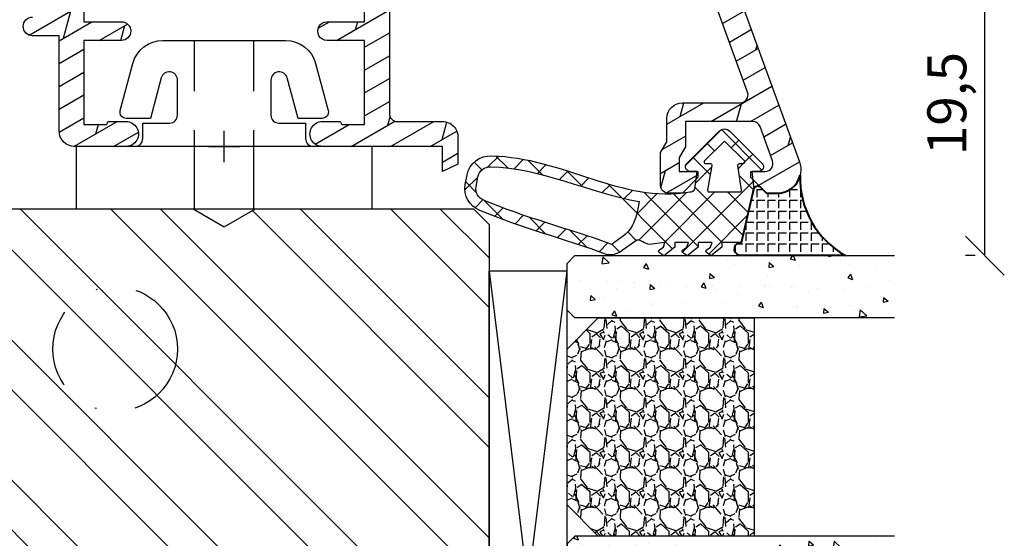
# Model space of a CAD drawing. Units: millimetres. Extents: x 0 to 997, y -269 to 191.
# Drawn here: x 523 to 586, y 112 to 145 of the extents above; entities that cross this region are included whole.
import ezdxf

# ---------------------------------------------------------------- set-up
doc = ezdxf.new("R2010")
doc.units = ezdxf.units.MM
doc.header["$LTSCALE"] = 10
for name, pattern in [('DASHED', [0.75, 0.5, -0.25]), ('STRICHPUNKT', [1, 0.5, -0.25, 0, -0.25]), ('TBL1', [0, 0])]:
    doc.linetypes.add(name, pattern=pattern)
for name, color, linetype in [('Aluhalter', 3, 'Continuous'), ('Aluprofile', 253, 'TBL1'), ('Bemaßung', 1, 'Continuous'), ('Blendrahmen', 5, 'Continuous'), ('Dichtungen', 6, 'Continuous'), ('Glas', 150, 'Continuous'), ('Schlitz-Zapfen', 253, 'STRICHPUNKT'), ('Schraffur', 251, 'Continuous'), ('Silikon', 10, 'Continuous')]:
    doc.layers.add(name, color=color, linetype=linetype)
doc.styles.add('RomanS', font='romans.shx', dxfattribs={"width": 0.7})
doc.dimstyles.new('IDEAL Holz', dxfattribs={"dimtxt": 2.5, "dimasz": 2.5, "dimexe": 1.25, "dimexo": 0.625, "dimtad": 1, "dimtxsty": 'RomanS', "dimblk": 'OBLIQUE', "dimcen": 2.5, "dimadec": 0, "dimazin": 0, "dimtfac": 1, "dimtmove": 0, "dimatfit": 3, "dimldrblk": 'OBLIQUE', "dimfxl": 1, "dimarcsym": 0})

# ---------------------------------------------------------------- blocks, each defined once
blk = doc.blocks.new('C-DC340')
at = {"layer": 'Aluhalter', "linetype": 'DASHED'}
for p, q in [((3.950000000000049, 1.900001499999915), (-6.800003999999942, 1.900001499999915)), ((3.950000000000049, -1.900001499999915), (-6.800003999999942, -1.900001499999915))]:
    blk.add_line(p, q, dxfattribs=at)
at = {"layer": 'Aluhalter', "ltscale": 2}
blk.add_lwpolyline([(4, -9.499999500000058), (4, 9.500000499999938), (0, 9.500000499999938), (0, -9.499999500000058), (4, -9.499999500000058)], dxfattribs=at)
blk.add_lwpolyline([(-2.303523090341514, 6.672257433148615, -0.4931450015474532), (-1.799995999999964, 6.285886961236656), (-1.799995999999964, 4.736618921459919), (-4.392604918805091, 4.04194213667688, 0.8769781630551204), (-4.25543279276439, 3.000000921460468), (-2.000000999999883, 3.000000921460013, 0.4142135623730617), (-1.5, 3.500000921460013), (-1.5, 5.223808921459976), (-0.5, 5.223808921459976, 0.4142136083805532), (0, 5.723808999999846), (0, -5.72380800000019, 0.4142135163655386), (-0.5, -5.223808078540058), (-1.5, -5.223808078540058), (-1.5, -3.499999078539985, 0.4142135623730617), (-2.000000999999883, -2.999999078539985), (-4.255380868979273, -2.999999078539985, 0.8769759486295425), (-4.392555558272078, -4.04193960693874), (-1.799995999999964, -4.736617078539893), (-1.799995999999964, -6.285886118320378, -0.4931457712028546), (-2.303525000000036, -6.672256078539928), (-5.317644235713487, -5.864621675628312, -0.3394539492208239), (-6.800003999999942, -3.93277059793877), (-6.800003999999942, 3.932779440866622, -0.3394546396546345), (-5.317639451707917, 5.864631800426195)], format="xyb", close=True, dxfattribs=at)
blk = doc.blocks.new('A-K120-15')
at = {"layer": 'Schraffur'}
h = blk.add_hatch(dxfattribs=at)
h.set_pattern_fill('DOLMIT', color=253, scale=0.2, angle=120, style=0)
h.set_pattern_definition([(120, (0, 0), (-1.099852262806237, -0.6349999999999997), []), (165, (0, 0), (-0.9297038919127659, -3.469702160612961), [1.796051999999999, -3.592099999999998])])
edge = h.paths.add_edge_path()
edge.add_line((-2.099999700317833, -56.60067229662693), (-10.3999996175728, -56.60067219594589))
edge.add_arc((-10.39999962363799, -57.10067219594612), 0.5000000000002274, 89.99999930498072, 180.0000006396015)
edge.add_line((-10.89999962363822, -57.10067220152769), (-10.89999942940153, -74.50031807085361))
edge.add_arc((-7.499999429401222, -74.50031803289828), 3.400000000000306, 180.0000006396119, 249.9999993049918)
edge.add_line((-8.66286795546398, -77.69527292946483), (-3.471009932936111, -79.58495478152258))
edge.add_arc((-3.299999855573961, -79.11510847320407), 0.4999999999999397, 249.99999930499, 359.9999993017688)
edge.add_line((-2.799999855574013, -79.11510847929729), (-2.799999810307554, -75.40067229078157))
edge.add_arc((-1.799999810307653, -75.40067230296799), 0.9999999999999001, 89.99999930281177, 179.9999993017697, ccw=False)
edge.add_line((-1.799999798139424, -74.40067230296809), (-0.2999997981157776, -74.40067232122031))
edge.add_line((-0.2999997981157776, -74.40067232122031), (0.2767951248736153, -74.06765962649456))
edge.add_arc((0.5267951196208307, -74.50067233141822), 0.4999999999989205, 89.99999926576743, 119.99999930502861, ccw=False)
edge.add_line((0.5267951260282189, -74.00067233141931), (2.500000207071706, -74.00067235670643))
edge.add_arc((2.500000200663986, -74.50067235670632), 0.4999999999998864, -5.422734830062836e-07, 89.99999926572951, ccw=False)
edge.add_line((3.000000200663861, -74.50067236143855), (3.000000192145988, -75.40067236236246))
edge.add_line((3.000000192145988, -75.40067236236246), (2.000000179975585, -76.40067235027254))
edge.add_line((2.000000179975585, -76.40067235027254), (1.600000179977769, -76.40067234542039))
edge.add_line((1.600000179977769, -76.40067234542039), (1.600000192145898, -75.20067234431713))
edge.add_line((1.600000192145898, -75.20067234431713), (0.8483341422554531, -75.20067233519944))
edge.add_arc((0.848334136189895, -75.70067233519931), 0.4999999999998721, 89.99999930493823, 119.9999993049471)
edge.add_line((0.5983341414428196, -75.26765963027447), (0.1375646228304959, -75.5336850284275))
edge.add_arc((-0.1124353719170604, -75.10067232350255), 0.5000000000001986, 269.9999993028048, 299.99999930498916, ccw=False)
edge.add_line((-0.112435378001237, -75.60067232350275), (-1.599999812745181, -75.60067230540176))
edge.add_line((-1.599999812745181, -75.60067230540176), (-1.599999865332164, -79.91584300916635))
edge.add_arc((-1.099999865332106, -79.91584301525954), 0.5000000000000573, 179.9999993017721, 249.9999993049943)
edge.add_line((-1.271009942694262, -80.38568932357818), (0.9289900478559047, -81.18642386574629))
edge.add_arc((1.100000125217973, -80.71657755742768), 0.5000000000000188, 249.9999993050032, 359.9999993050127)
edge.add_line((1.600000125218, -80.71657756349258), (1.600000136327935, -79.80067234431705))
edge.add_line((1.600000136327935, -79.80067234431705), (2.000000136328024, -79.80067234916692))
edge.add_line((2.000000136328024, -79.80067234916692), (3.000000124167171, -80.80067236124592))
edge.add_line((3.000000124167171, -80.80067236124592), (3.00000011567613, -81.50067233765596))
edge.add_arc((1.500000115675986, -81.50067231946076), 1.500000000000143, 249.9999993049883, 359.99999930499473, ccw=False)
edge.add_line((0.9869698835893814, -82.91021124441659), (-9.210100203022877, -79.19878111608388))
edge.add_arc((-7.499999429401162, -74.5003180328984), 4.999999999999833, 180.0000006396079, 249.9999993049891, ccw=False)
edge.add_line((-12.49999942940098, -74.50031808871472), (-12.50000057921647, 28.49964544230625))
edge.add_arc((-7.500000579216768, 28.49964549812276), 4.999999999999701, 110.00000069500999, 180.00000063961, ccw=False)
edge.add_line((-9.210101352838363, 33.19810858130813), (0.9869694280012026, 36.90953896231827))
edge.add_arc((1.499999660202663, 35.50000003733194), 1.5000000000681, 6.987143024161924e-07, 110.00000069873579, ccw=False)
edge.add_line((2.999999660270758, 35.50000005562424), (2.9999996687618, 34.80000007921444))
edge.add_line((2.9999996687618, 34.80000007921444), (1.999999680922655, 33.80000006713567))
edge.add_line((1.999999680922655, 33.80000006713567), (1.599999680922564, 33.80000006228579))
edge.add_line((1.599999680922564, 33.80000006228579), (1.599999669812629, 34.71590528146112))
edge.add_arc((1.099999669812596, 34.71590527539618), 0.5000000000000329, 6.949905859e-07, 110.0000006949956)
edge.add_line((0.9289895924505343, 35.18575158371482), (-1.271010398099633, 34.38501704154692))
edge.add_arc((-1.100000320737495, 33.9151707332283), 0.5000000000000425, 110.0000006950042, 180.0000006982303)
edge.add_line((-1.600000320737535, 33.91517072713509), (-1.600000268150551, 29.60000002337029))
edge.add_line((-1.600000268150551, 29.60000002337029), (0.0215387628188637, 29.60000004310155))
edge.add_line((0.0215387628188637, 29.60000004310155), (0.7143590906341615, 29.2000000515427))
edge.add_line((0.7143590906341615, 29.2000000515427), (1.599999736740528, 29.20000006228588))
edge.add_line((1.599999736740528, 29.20000006228588), (1.599999724572398, 30.4000000622857))
edge.add_line((1.599999724572398, 30.4000000622857), (1.999999724570215, 30.40000006713786))
edge.add_line((1.999999724570215, 30.40000006713786), (2.999999664669982, 29.4000001512984))
edge.add_line((2.999999664669982, 29.4000001512984), (2.999999664669982, 28.5000000746752))
edge.add_arc((2.499999664670097, 28.50000007467509), 0.4999999999998846, -89.99999926572781, 1.3017142919125035e-11, ccw=False)
edge.add_line((2.49999967107783, 28.0000000746752), (0.392820074223664, 28.00000004767094))
edge.add_line((0.392820074223664, 28.00000004767094), (-0.3000002535211479, 28.40000003918908))
edge.add_line((-0.3000002535211479, 28.40000003918908), (-1.800000253544794, 28.40000002093666))
edge.add_arc((-1.800000265712813, 29.40000002093723), 1.000000000000564, 180.0000006982705, 270.0000006971762, ccw=False)
edge.add_line((-2.800000265713378, 29.40000000875011), (-2.800000310979384, 33.11443619726583))
edge.add_arc((-3.300000310979418, 33.1144361911727), 0.5000000000000347, 6.98222233e-07, 110.0000006949954)
edge.add_line((-3.471010388341481, 33.58428249949134), (-8.662869105279468, 31.69460039468891))
edge.add_arc((-7.500000579216456, 28.49964549812265), 3.400000000000105, 110.0000006950139, 180.000000708385)
edge.add_line((-10.90000057921656, 28.49964545608623), (-10.90000036409424, 11.09999990773281))
edge.add_arc((-10.40000036409423, 11.09999991391465), 0.5000000000000054, 180.0000007083863, 270.0000006949941)
edge.add_line((-10.40000035802927, 10.59999991391464), (-2.100000155722909, 10.60000001459548))
edge.add_arc((-2.100000161788215, 11.10000001459536), 0.4999999999998864, 270.0000006950329, 360.0000006692644)
edge.add_line((-1.600000161788329, 11.1000000204358), (-1.600000195662913, 13.99999998838075))
edge.add_arc((-0.6000001956629133, 14.00000000006139), 0.9999999999999998, 90.00000000000011, 180.0000006692516, ccw=False)
edge.add_line((-0.6000001956629148, 15.00000000006139), (1.133692172480778, 15.00000000006162))
edge.add_line((1.133692172480778, 15.00000000006162), (1.59999983063585, 14.00000000006162))
edge.add_line((1.59999983063585, 14.00000000006162), (-1.956630058e-07, 14.00000000006162))
edge.add_line((-1.956630058e-07, 14.00000000006162), (-1.057194368e-07, 6.300000012294049))
edge.add_arc((-0.8000001063012401, 6.300000002948537), 0.8000000005818034, -179.99999933079096, 6.693230147902796e-07, ccw=False)
edge.add_line((-1.600000106883043, 6.299999993604615), (-1.600000119732384, 7.400000007731702))
edge.add_arc((-1.500000119732474, 7.400000008899949), 0.09999999999991, 90.00000033585121, 180.0000006693561, ccw=False)
edge.add_arc((-1.500000120951424, 7.600000008946381), 0.1000000000465215, 270.0000003625561, 360.0000006960611)
edge.add_line((-1.400000120904904, 7.600000010161237), (-1.400000137258071, 9.000000023086614))
edge.add_line((-1.400000137258071, 9.000000023086614), (-6.800000123799917, 8.999999957583439))
edge.add_line((-6.800000123799917, 8.999999957583439), (-6.800000087849864, 6.599999991914955))
edge.add_arc((-7.400000087850001, 6.599999982927555), 0.6000000000001374, -179.99999914176647, 8.582334203310893e-07, ccw=False)
edge.add_line((-8.00000008785014, 6.599999973940156), (-8.000000123799737, 8.999999984247099))
edge.add_line((-8.000000123799737, 8.999999984247099), (-10.4000003319486, 8.999999984247099))
edge.add_arc((-10.4000003319486, 8.499999984247097), 0.5000000000000018, 90, 180.0000007083861)
edge.add_line((-10.9000003319486, 8.499999978065262), (-10.90000012176711, -8.500000013714725))
edge.add_arc((-10.40000012176711, -8.500000007532888), 0.4999999999999983, 180.0000007083863, 270.0000000000002)
edge.add_line((-10.40000012176711, -9.000000007532886), (-7.999999883308419, -9.000000007532886))
edge.add_line((-7.999999883308419, -9.000000007532886), (-7.999999936613447, -6.600000048145147))
edge.add_arc((-7.399999936613538, -6.600000034819231), 0.59999999999991, 1.27259647797473e-06, 180.0000012725313, ccw=False)
edge.add_line((-6.799999936613629, -6.600000021492632), (-6.799999883308601, -9.000000054951444))
edge.add_line((-6.799999883308601, -9.000000054951444), (-1.399999853184224, -8.999999979209857))
edge.add_line((-1.399999853184225, -8.999999979209857), (-1.399999853184225, -7.600000001133817))
edge.add_arc((-1.499999853184251, -7.600000001133928), 0.1000000000000261, 6.36111e-11, 90.00002474212074)
edge.add_arc((-1.499999939503589, -7.400000001087394), 0.1000000000465264, 180.0000006869398, 270.0000247152172, ccw=False)
edge.add_line((-1.599999939550116, -7.40000000228633), (-1.599999953248923, -6.300000012911142))
edge.add_arc((-0.7999999237647432, -6.30000000294831), 0.80000002948418, 7.13519114015071e-07, 180.0000007135352, ccw=False)
edge.add_line((1.057194368e-07, -6.299999992985704), (1.468158644e-07, -9.599999973599324))
edge.add_arc((-0.9999998531841338, -9.599999973599322), 0.9999999999999982, 270.00000080364356, 359.9999999999999, ccw=False)
edge.add_line((-0.9999998391579084, -10.59999997359932), (-7.100000095803576, -10.60000005915913))
edge.add_line((-7.100000095803576, -10.60000005915913), (-7.100000077258527, -12.3000000235952))
edge.add_arc((-7.700000077258437, -12.3000000301406), 0.59999999999991, -179.99999937495988, 6.250401725083066e-07, ccw=False)
edge.add_line((-8.300000077258346, -12.30000003668601), (-8.300000095803853, -10.60000000753302))
edge.add_line((-8.300000095803853, -10.60000000753302), (-10.90000009580376, -10.60000000753302))
edge.add_line((-10.90000009580376, -10.60000000753302), (-10.89999988685872, -27.50000000753289))
edge.add_line((-10.89999988685872, -27.50000000753289), (-8.299999886858812, -27.50000000753289))
edge.add_line((-8.299999886858812, -27.50000000753289), (-8.299999910349698, -25.60000001495109))
edge.add_arc((-7.699999910349788, -25.6000000075328), 0.599999999999909, 7.08373079305602e-07, 180.0000007083949, ccw=False)
edge.add_line((-7.099999910349879, -25.60000000011473), (-7.099999878204242, -28.2000000013511))
edge.add_arc((-7.599999878204238, -28.20000000753294), 0.4999999999999965, -90.0000000000004, 7.083856985445891e-07, ccw=False)
edge.add_line((-7.599999878204242, -28.70000000753293), (-10.89999990630781, -28.70000000753293))
edge.add_line((-10.89999990630781, -28.70000000753293), (-10.89999990630781, -34.90067217658566))
edge.add_arc((-10.39999990630781, -34.90067217658566), 0.5000000000000036, 180, 269.9999991963565)
edge.add_line((-10.39999991332092, -35.40067217658566), (-0.9999998478276665, -35.40067230843192))
edge.add_arc((-0.9999998618538901, -36.40067230843192), 1, 4.139899942856573e-07, 89.99999919635661, ccw=False)
edge.add_line((1.381461061e-07, -36.40067230120644), (9.70496785e-08, -39.70067228904554))
edge.add_arc((-0.7999997003969384, -39.70067227908294), 0.7999997974466168, 179.9999992864651, 359.9999992864808, ccw=False)
edge.add_line((-1.599999497843555, -39.70067226912011), (-1.599999484144745, -38.60067228198068))
edge.add_arc((-1.499999484144749, -38.60067228322615), 0.0999999999999952, 90.0001040656976, 179.9999992863996, ccw=False)
edge.add_arc((-1.499999847448933, -38.40067228317966), 0.1000000000468207, 270.0001040922662, 360.0000004406325)
edge.add_line((-1.399999847402114, -38.40067228241061), (-1.399999857518422, -37.00067230282162))
edge.add_line((-1.399999857518422, -37.00067230282162), (-6.799999427902776, -37.00067222708003))
edge.add_line((-6.799999427902776, -37.00067222708003), (-6.799999481207802, -39.40067225832695))
edge.add_arc((-7.399999481207712, -39.40067224500081), 0.59999999999991, 179.9999987274463, 359.9999987274463, ccw=False)
edge.add_line((-7.999999481207622, -39.40067223167466), (-7.999999427903047, -37.0006722102487))
edge.add_line((-7.999999427903047, -37.0006722102487), (-10.39999987983697, -37.00067217658602))
edge.add_arc((-10.39999988685006, -37.50067217658604), 0.5000000000000142, 89.99999919635862, 180.0000007083845)
edge.add_line((-10.89999988685008, -37.50067218276786), (-10.89999967666904, -54.50067226767874))
edge.add_arc((-10.39999967666904, -54.50067226149689), 0.4999999999999929, 180.000000708387, 270.000000000001)
edge.add_line((-10.39999967666904, -55.00067226149688), (-7.999999668394366, -55.00067226149688))
edge.add_line((-7.999999668394366, -55.00067226149688), (-7.999999632444769, -52.60067224545196))
edge.add_arc((-7.39999963244486, -52.60067225443936), 0.599999999999909, -8.582334203310893e-07, 179.9999991417673, ccw=False)
edge.add_line((-6.799999632444951, -52.60067226342676), (-6.799999668394547, -55.0006722396149))
edge.add_line((-6.799999668394547, -55.0006722396149), (-1.399999681852705, -55.0006723051181))
edge.add_line((-1.399999681852705, -55.0006723051181), (-1.399999665499534, -53.60067228986418))
edge.add_arc((-1.499999665499443, -53.60067228869616), 0.0999999999999091, 359.9999993307747, 449.9999996641497)
edge.add_arc((-1.499999664280489, -53.40067228864973), 0.1000000000465206, 179.9999993344183, 269.9999996374412, ccw=False)
edge.add_line((-1.599999664327014, -53.40067228748807), (-1.599999652062024, -52.30067227606037))
edge.add_arc((-0.7999996532323621, -52.30067228498047), 0.7999999988296622, -6.388390829670243e-07, 179.9999993611446, ccw=False)
edge.add_line((3.455973001e-07, -52.30067229390034), (2.597423645e-07, -60.00067227236195))
edge.add_line((2.597423645e-07, -60.00067227236195), (1.600000282460996, -60.00067227236195))
edge.add_line((1.600000282460996, -60.00067227236195), (1.133692624306376, -61.00067227236195))
edge.add_line((1.133692624306376, -61.00067227236195), (-0.5999997402575445, -61.00067227236195))
edge.add_arc((-0.5999997402575338, -60.00067227236193), 1.000000000000014, 179.9999993307352, 269.9999999999994, ccw=False)
edge.add_line((-1.599999740257543, -60.00067226068106), (-1.599999706382955, -57.10067230246739))
edge.add_arc((-2.099999706382963, -57.10067229662694), 0.5000000000000087, 359.9999993307331, 449.9999993049872)
at = {"layer": 'Aluprofile'}
for p, q in [((1.67808594e-08, -1), (-1.67808594e-08, 1)), ((1, 0), (-1, 0))]:
    blk.add_line(p, q, dxfattribs=at)
for points in [[(-9.210101352838363, 33.19810858130813), (0.9869694280012024, 36.90953896231827, -0.5205670505518675), (2.999999660270758, 35.50000005562424), (2.9999996687618, 34.80000007921444), (1.999999680922655, 33.80000006713567), (1.599999680922564, 33.80000006228579), (1.599999669812629, 34.71590528146112, 0.5205670505517715), (0.9289895924505343, 35.18575158371482), (-1.271010398099633, 34.38501704154692, 0.3152987888944606), (-1.600000320737535, 33.91517072713509), (-1.600000268150551, 29.60000002337029), (0.0215387628188637, 29.60000004310155), (0.7143590906341615, 29.2000000515427), (1.599999736740528, 29.20000006228588), (1.599999724572398, 30.4000000622857), (1.999999724570215, 30.40000006713786), (2.999999664669982, 29.4000001512984), (2.999999664669982, 28.5000000746752, -0.4142135586195996), (2.49999967107783, 28.0000000746752), (0.392820074223664, 28.00000004767094), (-0.3000002535211479, 28.40000003918908), (-1.800000253544794, 28.40000002093666, -0.414213562367501), (-2.800000265713378, 29.40000000875011), (-2.800000310979384, 33.11443619726583, 0.5205670505338539), (-3.471010388341481, 33.58428249949134), (-8.662869105279468, 31.69460039468891, 0.3152987889431261)], [(-10.40000035802927, 10.59999991391464), (-2.100000155722909, 10.60000001459548, 0.4142135622413682), (-1.600000161788329, 11.1000000204358), (-1.600000195662913, 13.99999998838075, -0.4142135657942755), (-0.6000001956629148, 15.00000000006139), (1.133692172480778, 15.00000000006162), (1.59999983063585, 14.00000000006162), (-1.956630058e-07, 14.00000000006162), (-1.057194368e-07, 6.300000012294049, -1.000000000000994), (-1.600000106883043, 6.299999993604615), (-1.600000119732384, 7.400000007731702, -0.414213564077958), (-1.500000120318645, 7.50000000889986, 0.414213564077958), (-1.400000120904904, 7.600000010161237), (-1.400000137258071, 9.000000023086614), (-6.800000123799917, 8.999999957583439), (-6.800000087849864, 6.599999991914955, -0.9999999999999998), (-8.00000008785014, 6.599999973940156), (-8.000000123799737, 8.999999984247099), (-10.4000003319486, 8.999999984247099, 0.4142135659943305)], [(-10.40000012176711, -9.000000007532886), (-7.999999883308419, -9.000000007532886), (-7.999999936613447, -6.600000048145147, -0.9999999999994312), (-6.799999936613629, -6.600000021492632), (-6.799999883308601, -9.000000054951444), (-1.399999853184225, -8.999999979209857), (-1.399999853184225, -7.600000001133817, 0.4142136888532843), (-1.499999896367398, -7.500000001133911, -0.4142136852044777), (-1.599999939550116, -7.40000000228633), (-1.599999953248923, -6.300000012911142, -1.00000000000014), (1.057194368e-07, -6.299999992985704), (1.468158644e-07, -9.599999973599324, -0.4142135582649082), (-0.9999998391579084, -10.59999997359932), (-7.100000095803576, -10.60000005915913), (-7.100000077258527, -12.3000000235952, -0.9999999999999998), (-8.300000077258346, -12.30000003668601)]]:
    blk.add_lwpolyline(points, format="xyb", dxfattribs=at)
blk = doc.blocks.new('D-Naßversiegelung')
at = {"layer": 'Silikon'}
h = blk.add_hatch(dxfattribs=at)
h.set_pattern_fill('ANGLE', color=256, scale=0.1, style=0)
h.set_pattern_definition([(0, (310.3047559472773, -436.0318339373242), (0, -0.6985000000000002), [0.508, -0.1905]), (270, (310.3047559472773, -436.0318339373242), (-0.6985000000000002, 0), [0.508, -0.1905])])
edge = h.paths.add_edge_path()
edge.add_line((-4.000000008008441, 5.178198070847911), (-4.000003968003849, 4.477812021546379))
edge.add_arc((-5.500000188375905, 4.481186864978454), 1.500000016899543, 282.9543844031716, 359.8710903692442, ccw=False)
edge.add_arc((-4.961446163186451, -2.657063904277193), 5.680030865894527, 29.133314947853876, 92.0409890625777, ccw=False)
edge.add_line((-1.82141662e-08, 0.1082213952992816), (-1.8628157e-09, 5.378198070847872))
edge.add_line((-1.8628157e-09, 5.378198070847901), (-5.3758527e-09, 6.804328286337153))
edge.add_arc((-0.4304263204022618, 6.804328286337153), 0.4304263150264094, 360, 525.997312278535)
edge.add_line((-0.8480622492151608, 6.908477427628637), (-0.8480622492151608, 6.850870594613668))
edge.add_arc((-0.9484867024907543, 6.850870594613668), 0.1004244532755933, 287.80836425562114, 360, ccw=False)
edge.add_line((-0.9177734604043051, 6.755258003516843), (-4.262171768184316, 5.997175933155316))
edge.add_arc((-4.205274523124728, 5.746164786032665), 0.2573788889462407, 102.7715432654603, 228.7577869472043)
edge.add_line((-4.374949915661318, 5.552634029710105), (-4.000000008008441, 5.178198070847911))
at = {"layer": 'Dichtungen'}
for p, q in [((-5.029126900902213, 23.70769268651907), (-4.207266827599879, 24.5295527598214)), ((-4.032031854693286, 23.78859532104542), (-4.721066156238745, 24.47762962259088)), ((-5.490472917732859, 23.45098515987115), (-5.985936758271972, 23.94644900041033)), ((-3.567568015122162, 23.37320034808528), (-3.056615713065751, 23.88415265014172)), ((-6.373333118341065, 22.36348646908021), (-5.681457589340142, 23.05536199808114)), ((-2.299339843883668, 22.0559033102358), (-3.531389643801558, 23.28795311015369)), ((-5.617883125951664, 21.78234414387612), (-6.382005707747339, 22.54646672567185)), ((-3.057424952275993, 22.08729218671763), (-2.514505915456878, 22.63021122353672)), ((-6.174109192171329, 20.76665917103614), (-5.563461652655121, 21.37730671055237)), ((-2.585646523182106, 20.76301939159771), (-2.0345368400001, 21.31412907477971)), ((-5.17725808411825, 19.54566787782892), (-6.118981061168597, 20.48739085487924)), ((-1.374519021303739, 19.33503126344203), (-2.474825993145485, 20.43533823528381)), ((-5.83407373847524, 19.31064340051841), (-5.262440964466008, 19.88227617452764)), ((-2.139096710923181, 19.41351797964279), (-1.58169211524472, 19.97092257532125)), ((-5.420929852416858, 17.92773606236295), (-4.876451864544717, 18.47221405023507)), ((-1.70350949016705, 18.05305397618511), (-1.141918055966697, 18.61464541038543)), ((-4.423198351064455, 16.99555692056128), (-5.451348695652312, 18.02370726514911)), ((-0.5028329831353063, 16.66729400105981), (-1.616411975937523, 17.780872993862)), ((-4.981770164516714, 16.57084452604926), (-4.45496671387508, 17.09764797669089)), ((-1.264497822207544, 16.69601441993077), (-0.700853543727078, 17.25965869841121)), ((-0.8088181427681886, 15.35564287515626), (-0.2451109546307748, 15.9193500632937)), ((-0.4333703132164717, 11.20967765849946), (-4.61475044646471, 15.39105779174767)), ((-4.558640569278225, 15.19792289707391), (-4.035682256340351, 15.72088121001181)), ((-0.2242828424017489, 14.59269263611239), (-0.7266666797131621, 15.09507647342383)), ((-4.2000708723433, 13.76044136979502), (-3.656829049141663, 14.30368319299663)), ((-0.9620679514302992, 13.53442652092712), (-1.511798829527094, 14.08415739902392)), ((-4.046058543129048, 10.32235125058162), (-0.9881637588810575, 13.38024603482958)), ((-3.979142737096593, 12.18531828082786), (-2.654435997212936, 13.51002502071156)), ((-0.5819047975923013, 9.562160918661448), (-4.074511887715114, 13.05476800878426)), ((-4.081263043194667, 8.49109552630216), (-0.8440098488164836, 11.72834872068034)), ((-0.848062215817265, 8.032267112672628), (-3.966325133544271, 11.15053003039958)), ((-8.070243911288001, 8.094217106636506), (-5.80488146950023, 10.35957954842425)), ((-4.726041623715673, 6.050265721567342), (-0.207796604567136, 10.56851074071582)), ((-5.195991495673466, 8.78809394410112), (-6.305353638749521, 9.897456087177176)), ((-5.66479565032256, 8.70361414338808), (-4.638885602614948, 9.72952419109572)), ((-1.284074152748698, 6.672227825390192), (-4.376291673980176, 9.76444534662167)), ((-6.713586721707486, 8.509637945921323), (-7.203838518850375, 8.999889743064244)), ((-2.608162229339312, 6.37209389172983), (-0.0907233521917874, 8.889532768877359)), ((-5.476925959166976, 5.476925959166949), (-8.07778229764915, 8.077782297649179)), ((-2.748239759803877, 6.340342208231532), (-4.081263018118818, 7.673365466546471)), ((-7.408319991188534, 6.960089802522132), (-6.915330372311133, 7.453079421399536)), ((-5.903676468826803, 6.668682100669995), (-5.590679047313359, 6.981679522183441)), ((-6.509835111089327, 6.062523458407497), (-6.009156615701669, 6.563201953795129)), ((-6.00915660373107, 6.563201965765728), (-5.903677676219047, 6.668680893277779)), ((-4.212405365184793, 6.008456589398607), (-5.118868642741233, 6.914919866955074))]:
    blk.add_line(p, q, dxfattribs=at)
for points, knots in [([(-6.388787613534192, 22.80304073350254), (-6.326086875686995, 18.31959346787761), (-3.317829497214801, 14.431114192704), (-4.081263014127046, 10.10545230034029), (-4.060247931661763, 9.958002213534767), (-4.150509433397985, 9.817097808152765), (-4.293825405620109, 9.775412152770851), (-4.293825405620109, 9.775412152770851), (-5.400003967985696, 9.628306575513877), (-5.400003967985696, 9.628306575513877), (-5.400003967985696, 9.628306575513877), (-5.400003967985696, 10.07823604600003), (-5.400003967985696, 10.07823604600003), (-5.400003967985696, 10.19743634981944), (-5.470628425451026, 10.30561234808328), (-5.579837952360718, 10.35349917534029), (-5.689391988818954, 10.40104149304863), (-5.816171502707959, 10.3796819010347), (-5.903676928055173, 10.29872215711111), (-5.903676928055173, 10.29872215711111), (-7.96595232707591, 8.238555056419216), (-7.96595232707591, 8.238555056419216), (-8.0637930388815, 8.144159440099825), (-8.119603585756407, 8.013934830724736), (-8.119603585756407, 7.878198068571974), (-8.119603585756407, 7.741772287322021), (-8.0637930388815, 7.611547677947044), (-7.96595232707591, 7.51715206162754), (-7.96595232707591, 7.51715206162754), (-5.903676928053982, 5.456984960930467), (-5.903676928053982, 5.456984960930467), (-5.816171502706762, 5.376369726555537), (-5.689391988817757, 5.354665624993058), (-5.579837952359524, 5.402552452249947), (-5.470628425449831, 5.450439279506951), (-5.400003967984503, 5.558270768222143), (-5.400003967984503, 5.677471072041669), (-5.400003967984503, 5.677471072041669), (-5.400003967984503, 6.127400542527706), (-5.400003967984503, 6.127400542527706), (-5.400003967984503, 6.127400542527706), (-4.262171768184256, 5.997175933155347), (-4.262171768184256, 5.997175933155347), (-4.262171768184256, 5.997175933155347), (-0.9169641589372755, 6.755441449648343), (-0.9169641589372755, 6.755441449648343), (-0.8756230131040184, 6.768877322044261), (-0.8480622492151042, 6.807462391488628), (-0.8480622492151042, 6.850870594613692), (-0.8480622492151042, 6.850870594613692), (-0.8480622492151042, 8.010834244787302), (-0.8480622492151042, 8.010834244787302), (-0.8480622492151042, 8.010834244787302), (-0.8480622492151042, 8.035983441835867), (-0.8480622492151042, 8.035983441835867), (-0.8480622492151042, 8.035983441835867), (-0.5476499228261674, 8.035983441835867), (-0.5476499228261674, 8.035983441835867), (-0.5476499228261674, 8.035983441835867), (-0.0384648099790184, 8.656100629335867), (-0.0384648099790184, 8.656100629335867), (-0.0177942370622759, 8.672637087669216), (-0.0040138551178188, 8.696063736974736), (-0.000568759631733, 8.722246462669261), (0.0035653549515473, 8.748773697912325), (-0.0033248360206244, 8.775300933155393), (-0.0198612943539729, 8.796660525169216), (-0.0198612943539729, 8.796660525169216), (-0.2017623360205789, 9.035061132808153), (-0.2017623360205789, 9.035061132808153), (-0.217609775256733, 9.056420724821974), (-0.2410364245622532, 9.070201106766431), (-0.2672191502566648, 9.073646202252515), (-0.29340187595119, 9.077435807287259), (-0.3202736207427961, 9.070201106766431), (-0.341633212756733, 9.054353667530393), (-0.341633212756733, 9.054353667530393), (-0.5476499228261674, 8.764276627599825), (-0.5476499228261674, 8.764276627599825), (-0.5476499228261674, 8.764276627599825), (-0.8480622492151042, 8.66436885850254), (-0.8480622492151042, 8.66436885850254), (-0.8480622492151042, 8.66436885850254), (-0.8480622492151042, 9.562160742183153), (-0.8480622492151042, 9.562160742183153), (-0.8480622492151042, 9.562160742183153), (-0.5476499228261674, 9.562160742183153), (-0.5476499228261674, 9.562160742183153), (-0.5476499228261674, 9.562160742183153), (-0.0384648099790184, 10.18227792968315), (-0.0384648099790184, 10.18227792968315), (-0.0177942370622759, 10.19812536891919), (-0.0040138551178188, 10.22224103732202), (-0.000568759631733, 10.24842376301643), (0.0035653549515473, 10.27460648871084), (-0.0033248360206244, 10.30147823350256), (-0.0198612943539729, 10.32249331596784), (-0.0198612943539729, 10.32249331596784), (-0.2017623360205789, 10.56123843315532), (-0.2017623360205789, 10.56123843315532), (-0.217609775256733, 10.5822535156206), (-0.2410364245622532, 10.59637840711372), (-0.2672191502566648, 10.5998235025998), (-0.29340187595119, 10.60326859808589), (-0.3202736207427961, 10.59637840711372), (-0.341633212756733, 10.58053096787756), (-0.341633212756733, 10.58053096787756), (-0.5476499228261674, 10.290453927947), (-0.5476499228261674, 10.290453927947), (-0.5476499228261674, 10.290453927947), (-0.8480622492151042, 10.19054615884982), (-0.8480622492151042, 10.19054615884982), (-0.8480622492151042, 10.19054615884982), (-0.8480622492151042, 11.07042354600259), (-0.8480622492151042, 11.07042354600259), (-0.8480622492151042, 11.07042354600259), (-0.5476499228261674, 11.07042354600259), (-0.5476499228261674, 11.07042354600259), (-0.5476499228261674, 11.07042354600259), (-0.0384648099790184, 11.69088524305113), (-0.0384648099790184, 11.69088524305113), (-0.0177942370622759, 11.70707719183593), (-0.0040138551178188, 11.73084835069011), (-0.000568759631733, 11.75703107638452), (0.0035653549515473, 11.78355831162758), (-0.0033248360206244, 11.809741037322), (-0.0198612943539729, 11.83110062933593), (-0.0198612943539729, 11.83110062933593), (-0.2017623360205789, 12.06984574652341), (-0.2017623360205789, 12.06984574652341), (-0.217609775256733, 12.09086082898869), (-0.2410364245622532, 12.10464121093315), (-0.2672191502566648, 12.10843081596789), (-0.29340187595119, 12.11222042100252), (-0.3202736207427961, 12.10498572048169), (-0.341633212756733, 12.088793771697), (-0.341633212756733, 12.088793771697), (-0.5476499228261674, 11.79906124131508), (-0.5476499228261674, 11.79906124131508), (-0.5476499228261674, 11.79906124131508), (-0.8480622492151042, 11.6991534722178), (-0.8480622492151042, 11.6991534722178), (-0.8480622492151042, 11.6991534722178), (-0.7081913724789503, 12.7068439019053), (-0.7081913724789503, 12.7068439019053), (-0.7081913724789503, 12.88116573350254), (-1.081295213624797, 13.36830223523867), (-0.9789758776872755, 13.51024016926641), (-0.9789758776872755, 13.51024016926641), (-0.3323314549442102, 14.43524830728728), (-0.3323314549442102, 14.43524830728728), (-0.0884186945276042, 14.75908728298174), (0.0028763358543529, 15.04813079426645), (-0.0546567587637128, 15.38609466145391), (-1.076450373950933, 18.19970414496089), (-1.793374744610673, 20.94957936197483), (-2.892704714228671, 23.57474212239146), (-3.154531971173126, 24.24791378037759), (-3.857331450339756, 24.63858760850252), (-4.567710139575978, 24.50629594183585), (-4.567710139575978, 24.50629594183585), (-5.168534792353625, 24.39398582898872), (-5.168534792353625, 24.39398582898872), (-5.917843060582866, 24.25342593315537), (-6.442531103117627, 23.57405310329426), (-6.389132123082845, 22.81337601996091)], [0, 0, 0, 0, 1, 1, 1, 2, 2, 2, 3, 3, 3, 4, 4, 4, 5, 5, 5, 6, 6, 6, 7, 7, 7, 8, 8, 8, 9, 9, 9, 10, 10, 10, 11, 11, 11, 12, 12, 12, 13, 13, 13, 14, 14, 14, 15, 15, 15, 16, 16, 16, 17, 17, 17, 18, 18, 18, 19, 19, 19, 20, 20, 20, 21, 21, 21, 22, 22, 22, 23, 23, 23, 24, 24, 24, 25, 25, 25, 26, 26, 26, 27, 27, 27, 28, 28, 28, 29, 29, 29, 30, 30, 30, 31, 31, 31, 32, 32, 32, 33, 33, 33, 34, 34, 34, 35, 35, 35, 36, 36, 36, 37, 37, 37, 38, 38, 38, 39, 39, 39, 40, 40, 40, 41, 41, 41, 42, 42, 42, 43, 43, 43, 44, 44, 44, 45, 45, 45, 46, 46, 46, 47, 47, 47, 48, 48, 48, 49, 49, 49, 50, 50, 50, 51, 51, 51, 52, 52, 52, 53, 53, 53, 54, 54, 54, 55, 55, 55, 55]), ([(-3.545550308846712, 23.32187211371087), (-3.684732166485673, 23.68016204426641), (-4.060247574471754, 23.88893483072473), (-4.438519058846736, 23.81796586371087), (-4.438519058846736, 23.81796586371087), (-5.040032730721691, 23.70565575086363), (-5.040032730721691, 23.70565575086363), (-5.439663807110605, 23.63055266926648), (-5.719405560582909, 23.26812862412754), (-5.691155777596692, 22.86298539496085), (-5.646714045825888, 19.72105831162759), (-4.025107600513478, 16.52504322916223), (-3.458775500823151, 13.35589989148872), (-1.47713668497897, 13.62978498263447), (-1.384463616402513, 14.24439001735669), (-0.7195601875831699, 15.10428585069002), (-1.727917930374474, 17.92134042968308), (-2.43795211006204, 20.67603878037761), (-3.538660117874541, 23.30533565537752)], [0, 0, 0, 0, 1, 1, 1, 2, 2, 2, 3, 3, 3, 4, 4, 4, 5, 5, 5, 6, 6, 6, 6]), ([(-6.073175625970634, 9.16494123263186), (-6.073175625970634, 9.16494123263186), (-7.330676719437065, 7.878198068571974), (-7.330676719437065, 7.878198068571974), (-7.330676719437065, 7.878198068571974), (-6.073175625970634, 6.59111039495832), (-6.073175625970634, 6.59111039495832), (-6.044236823887331, 6.563205121520752), (-6.001517639859454, 6.555281401902733), (-5.964655118158134, 6.571128841138886), (-5.927792596456695, 6.586976280374924), (-5.903676928053982, 6.622805273430513), (-5.903676928053982, 6.663112890618037), (-5.903676928053982, 6.663112890618037), (-5.903676928053982, 6.910815256069382), (-5.903676928053982, 6.910815256069382), (-5.903676928053982, 6.940443077249994), (-5.890585565206717, 6.968692860236102), (-5.867847934998392, 6.987296375861035), (-5.845110304790067, 7.006588910583275), (-5.815482483609454, 7.014512630201294), (-5.786199171977497, 7.009344986972166), (-5.786199171977497, 7.009344986972166), (-4.198740770203412, 6.784724761277742), (-4.198740770203412, 6.784724761277742), (-4.169801968120109, 6.779212608499957), (-4.13982963739096, 6.787480837666634), (-4.117092007182633, 6.806084353291677), (-4.094354376974306, 6.825376888013918), (-4.081263014127046, 6.853282161451375), (-4.081263014127046, 6.882909982631986), (-4.081263014127046, 6.882909982631986), (-4.081263014127046, 8.870041059020878), (-4.081263014127046, 8.870041059020878), (-4.081263014127046, 8.901391427944416), (-4.096076924717351, 8.931019249125029), (-4.121570631314568, 8.950311783847267), (-4.146719828363131, 8.968915299472199), (-4.179448235481287, 8.974771961798638), (-4.209765075758975, 8.965814713534767), (-4.209765075758975, 8.965814713534767), (-5.775519375970588, 8.683661393222167), (-5.775519375970588, 8.683661393222167), (-5.805836216248392, 8.675048654506952), (-5.838220113817782, 8.680905316833275), (-5.863713820414997, 8.69950883245832), (-5.889207527012331, 8.718801367180557), (-5.903676928053982, 8.748429188361056), (-5.903676928053982, 8.779779557284712), (-5.903676928053982, 8.779779557284712), (-5.903676928053982, 9.092938736972146), (-5.903676928053982, 9.092938736972146), (-5.903676928053982, 9.132901844611013), (-5.927792596456695, 9.169075347215255), (-5.964655118158134, 9.184578276902755), (-6.001517639859454, 9.200425716138797), (-6.044236823887331, 9.192846506069428), (-6.073175625970634, 9.16494123263186)], [0, 0, 0, 0, 1, 1, 1, 2, 2, 2, 3, 3, 3, 4, 4, 4, 5, 5, 5, 6, 6, 6, 7, 7, 7, 8, 8, 8, 9, 9, 9, 10, 10, 10, 11, 11, 11, 12, 12, 12, 13, 13, 13, 14, 14, 14, 15, 15, 15, 16, 16, 16, 17, 17, 17, 18, 18, 18, 19, 19, 19, 19])]:
    blk.add_open_spline(points, degree=3, knots=knots, dxfattribs=at)
at = {"layer": 'Silikon', "lineweight": 40}
blk.add_lwpolyline([(-4.000000008008441, 5.178198070847911), (-4.000003968003849, 4.47781202154637, -0.3488079244383029), (-5.163737315803301, 3.019363574964258, -0.2815943273265523), (-1.82141662e-08, 0.1082213952992816), (-1.8628157e-09, 5.378198070847901), (-5.3758527e-09, 6.804328286337153, 0.8847043578868667), (-0.8480622492151608, 6.908477427628637), (-0.8480622492151608, 6.850870594613668, -0.3258443930288968), (-0.9177734604043051, 6.755258003516843), (-4.262171768184316, 5.997175933155316, 0.6127182276913093), (-4.374949915661318, 5.552634029710105)], format="xyb", close=True, dxfattribs=at)
blk = doc.blocks.new('_Oblique')
at = {"color": 0, "linetype": 'ByBlock', "lineweight": -2}
blk.add_line((-0.5, -0.5), (0.5, 0.5), dxfattribs=at)
blk = doc.blocks.new('*D60')
at = {"layer": 'Bemaßung', "color": 0, "lineweight": -2}
for p, q in [((584.1495895229307, 149.1961143494673), (583.5245895229308, 149.1961143494673)), ((584.7745895229308, 129.6961137713018), (584.7745895229308, 149.1961143494673)), ((584.1495895229307, 129.6961137713018), (583.5245895229308, 129.6961137713018))]:
    blk.add_line(p, q, dxfattribs=at)
at = {"layer": 'Defpoints', "color": 0}
for p in [(584.7745895229308, 149.1961143494673), (584.7745895229308, 149.1961143494673), (584.7745895229308, 129.6961137713018)]:
    blk.add_point(p, dxfattribs=at)
at = {"layer": 'Bemaßung', "color": 0, "lineweight": -2, "xscale": 2.5, "yscale": 2.5, "zscale": 2.5}
for p, rotation in [((584.7745895229308, 149.1961143494673), 90), ((584.7745895229308, 129.6961137713018), 270)]:
    blk.add_blockref('_Oblique', p, dxfattribs=dict(at, rotation=rotation))
at = {"layer": 'Bemaßung', "color": 0, "insert": (582.6614942848356, 139.4461140603846), "char_height": 2.5, "attachment_point": 5, "rotation": 90, "style": 'RomanS'}
blk.add_mtext('19,5', dxfattribs=at)
blk = doc.blocks.new('Glas 42mm')
at = {"layer": 'Glas'}
h = blk.add_hatch(dxfattribs=at)
h.set_pattern_fill('AR-CONC', color=256, scale=0.02, style=0)
h.set_pattern_definition([(50, (-6.000001133541559, -2.175113423e-07), (3.64369337992008, -0.3187817107780617), [0.381, -4.190999999999998]), (355, (-6.000001133541559, -2.175113423e-07), (-0.70485651951334, 3.821132857643598), [0.3048, -3.352799999999998]), (100.451, (-5.696361133541586, -0.0265652175113474), (2.938850033319181, 3.502333756405836), [0.3237999999999999, -3.561799999999997]), (46.18419999999999, (-6.000001133541559, 1.015999782488617), (5.421580817842596, -0.8408465586545428), [0.5714999999999996, -6.286499999999996]), (96.6356, (-5.548203133541561, 0.9459297824886336), (4.748084689324741, 4.948511117800983), [0.4857000000000001, -5.342699999999998]), (351.184, (-6.000001133541559, 1.015999782488617), (4.748092116278677, 4.948502357211953), [0.4572, -5.0292]), (21, (-5.492001133541577, 0.7619997824886015), (3.032297596707665, -2.045310370335247), [0.381, -4.190999999999998]), (326, (-5.492001133541577, 0.7619997824886015), (1.236040566952941, 3.683759322446384), [0.3048, -3.352799999999998]), (71.45140000000002, (-5.239311133541547, 0.5915577824886215), (4.268329815402489, 1.638457154321149), [0.3237999999999996, -3.561799999999995]), (37.5, (-6.000001133541559, -2.175113423e-07), (0.0617720650118363, 1.691100777463059), [0, -3.312159999999998, 0, -3.403599999999998, 0, -3.365499999999998]), (7.499999999999999, (-6.000001133541559, -2.175113423e-07), (1.336393250206113, 2.00361149636239), [0, -1.940559999999999, 0, -3.235959999999998, 0, -1.282699999999999]), (327.5, (-7.132841133541543, -2.175113423e-07), (2.711811903337423, -0.1145748798534692), [0, -1.27, 0, -3.9624, 0, -5.257799999999996]), (317.5, (-7.640841133541584, -2.175113423e-07), (2.962583627720361, 0.5085298206666603), [0, -1.650999999999999, 0, -2.63144, 0, -3.7338])])
h.paths.add_polyline_path([(-42.00000113354128, 5.499999782488655), (-41.50000113354127, 4.999999782488653), (-38.50000113354173, 4.999999782488653), (-38.00000113354173, 5.499999782488655), (-38.00000113354173, 26.00455060265814), (-42.00000113354128, 26.00455060265814)])
h = blk.add_hatch(dxfattribs=at)
h.set_pattern_fill('AR-CONC', color=256, scale=0.02, style=0)
h.set_pattern_definition([(50, (-2.000001133541557, -2.175113423e-07), (3.64369337992008, -0.3187817107780617), [0.381, -4.190999999999998]), (355, (-2.000001133541557, -2.175113423e-07), (-0.70485651951334, 3.821132857643598), [0.3048, -3.352799999999998]), (100.451, (-1.696361133541584, -0.0265652175113474), (2.938850033319181, 3.502333756405836), [0.3237999999999999, -3.561799999999997]), (46.18419999999999, (-2.000001133541557, 1.015999782488617), (5.421580817842596, -0.8408465586545428), [0.5714999999999995, -6.286499999999991]), (96.6356, (-1.548203133541561, 0.9459297824886336), (4.748084689324741, 4.948511117800983), [0.4857000000000001, -5.342699999999998]), (351.184, (-2.000001133541557, 1.015999782488617), (4.748092116278677, 4.948502357211953), [0.4572, -5.0292]), (21, (-1.492001133541575, 0.7619997824886015), (3.032297596707665, -2.045310370335247), [0.381, -4.190999999999998]), (326, (-1.492001133541575, 0.7619997824886015), (1.236040566952941, 3.683759322446384), [0.3048, -3.352799999999998]), (71.45140000000002, (-1.23931113354156, 0.5915577824886215), (4.268329815402489, 1.638457154321149), [0.3237999999999994, -3.561799999999993]), (37.5, (-2.000001133541557, -2.175113423e-07), (0.0617720650118363, 1.691100777463059), [0, -3.312159999999998, 0, -3.403599999999998, 0, -3.365499999999998]), (7.499999999999999, (-2.000001133541557, -2.175113423e-07), (1.336393250206113, 2.00361149636239), [0, -1.940559999999999, 0, -3.235959999999998, 0, -1.282699999999999]), (327.5, (-3.13284113354156, -2.175113423e-07), (2.711811903337423, -0.1145748798534692), [0, -1.27, 0, -3.9624, 0, -5.257799999999996]), (317.5, (-3.640841133541584, -2.175113423e-07), (2.962583627720361, 0.5085298206666603), [0, -1.650999999999999, 0, -2.63144, 0, -3.7338])])
h.paths.add_polyline_path([(-20.00000113354196, 26.00455060265814), (-24.0000011335415, 26.00455060265814), (-24.0000011335415, 5.499999782488658), (-23.5000011335415, 4.999999782488653), (-20.50000113354196, 4.999999782488653), (-20.00000113354196, 5.499999782488655)])
h = blk.add_hatch(dxfattribs=at)
h.set_pattern_fill('GRAVEL', color=251, scale=0.1, style=0)
h.set_pattern_definition([(228.0128, (-30.4212011335415, 4.53999978248873), (-20.32001726589601, -22.86002808951258), [0.341721, -33.8305]), (184.9697, (-30.64980113354148, 4.285999782488715), (30.48004930617913, 2.539982075387456), [0.5864050000000001, -58.05399999999998]), (132.5104, (-31.23400113354149, 4.235199782488733), (25.3999815183317, -27.94002729246042), [0.413482, -40.93469999999999]), (267.2737, (-32.22460113354151, 3.600199782488741), (2.539988970828169, 50.79998365336643), [0.5340050000000001, -52.8664]), (292.8337, (-32.25000113354151, 3.066799782488715), (-12.7000360555019, 30.48001733005111), [0.5236340000000002, -51.8398]), (357.2737, (-32.04680113354152, 2.584199782488775), (-50.79998365336643, 2.539988970828173), [0.5340050000000001, -52.8664]), (37.6942, (-31.5134011335415, 2.558799782488787), (-33.02002086123994, -25.39997735698489), [0.706194, -69.91310000000001]), (72.2553, (-30.95460113354148, 2.990599782488743), (17.78003556546719, 55.88001620603638), [0.6667200000000002, -66.0053]), (121.4296, (-30.7514011335415, 3.625599782488731), (-20.32000523526448, 33.01996115997269), [0.535813, -53.04549999999998]), (175.2364, (-31.03080113354151, 4.082799782488788), (27.93997805305446, -2.539976162721154), [0.6117129999999987, -29.97389999999995]), (222.3974, (-31.6404011335415, 4.133599782488771), (-30.48000091723971, -27.93996365063697), [0.7910780000000001, -78.3168]), (138.8141, (-29.71000113354149, 3.574799782488751), (-17.77998867422473, 15.239976557124), [0.270005, -26.7306]), (171.4692, (-29.91320113354152, 3.752599782488799), (33.01994959559142, -5.080012800045698), [0.5136819999999989, -50.8545999999999]), (225, (-30.4212011335415, 3.828799782488771), (-5e-16, -2.539998268700193), [0.3592090000000001, -3.232889999999998]), (203.1986, (-30.59900113354149, 4.133599782488771), (12.70004282559083, 5.080022274306261), [0.1934409999999998, -19.15059999999996]), (291.8014, (-30.77680113354148, 4.057399782488793), (-2.540001781894509, 7.620004908731861), [0.273566, -13.4048]), (30.9638, (-30.67520113354152, 3.803399782488781), (7.619991954808226, 5.080003958660552), [0.44432, -14.36629999999997]), (161.5651, (-30.29420113354149, 4.031999782488806), (5.080002318180981, -2.539996222465076), [0.3212869999999997, -7.710899999999991]), (16.3895, (-32.25000113354151, 4.057399782488793), (25.40001401396935, 7.619984149967804), [0.4500880000000003, -44.55879999999999]), (70.3462, (-31.81820113354149, 4.184399782488751), (-10.15997168867651, -27.939960488545), [0.377599, -37.3822]), (293.1986, (-30.29420113354149, 4.53999978248873), (-5.080022274306261, 12.70004282559083), [0.38688, -18.9572]), (343.6105, (-30.14180113354149, 4.184399782488751), (-25.40001401396935, 7.619984149967812), [0.4500879999999995, -44.55879999999989]), (339.4440000000001, (-32.25000113354151, 2.482599782488703), (-12.70001576425591, 5.079993836050136), [0.4340350000000001, -21.2677]), (294.7751, (-31.84360113354149, 2.330199782488759), (-12.69997040362684, 27.93998702615667), [0.3636719999999993, -36.00359999999991]), (66.8014, (-30.2688011335415, 1.999999782488768), (5.080022274306266, 12.70004282559083), [0.38688, -18.9572]), (17.354, (-30.1164011335415, 2.35559978248875), (-33.02000178185996, -10.15998467560563), [0.425783, -42.15239999999996]), (69.444, (-31.5134011335415, 1.999999782488768), (-5.079993836050143, -12.70001576425591), [0.217018, -21.4848]), (101.3098999999998, (-30.4212011335415, 1.999999782488768), (-2.539987462887348, 10.15996746090262), [0.129515, -12.822]), (165.9638, (-30.44660113354149, 2.126999782488721), (7.620005354697172, -2.539995604123641), [0.5236340000000002, -9.94905]), (186.009, (-30.95460113354148, 2.253999782488789), (25.39996254442795, 2.539994068547858), [0.485267, -48.0414]), (303.6901, (-30.67520113354152, 3.574799782488751), (-2.540000871307233, 5.079995099231839), [0.366324, -8.791780000000001]), (353.1572, (-30.47200113354149, 3.269999782488751), (43.18001785664342, -5.08002275165484), [0.639557, -63.316]), (60.94540000000001, (-29.83700113354149, 3.193799782488781), (-10.15997636582909, -17.77995761083413), [0.261508, -25.8894]), (90, (-29.71000113354149, 3.422399782488807), (-2.54, 2.54), [0.1524, -2.387599999999999]), (120.2564, (-31.00540113354151, 2.330199782488759), (10.15997846683611, -17.77999103247756), [0.352867, -34.9339]), (48.01279999999999, (-31.1832011335415, 2.634999782488759), (20.32001726589601, 22.86002808951258), [0.6834430000000002, -33.48880000000001]), (0, (-30.7260011335415, 3.142999782488799), (2.54, 2.54), [0.6604000000000001, -1.879599999999999]), (325.3048, (-30.06560113354152, 3.142999782488799), (-25.39995599095369, 17.78000169048476), [0.40161, -39.7593]), (254.0546, (-29.73540113354147, 2.914399782488771), (-2.540006479701474, -10.16002420320363), [0.369829, -18.1217]), (207.6459999999999, (-29.83700113354149, 2.558799782488787), (-48.25998304902272, -25.40001597472339), [0.6021450000000002, -59.61249999999999]), (175.4261, (-30.37040113354152, 2.279399782488773), (-33.02000760474751, 2.539987711219461), [0.6370289999999988, -63.06579999999989]), (175.4261, (-30.37040113354152, 2.279399782488773), (-33.02000760474751, 2.539987711219461), [0.6370289999999988, -63.06579999999989])])
h.paths.add_polyline_path([(-38.00000113354173, 16.99999978248865), (-24.0000011335415, 16.99999978248865), (-24.0000011335415, 6.999999782488655), (-26.00000113354151, 4.999999782488653), (-36.00000113354173, 4.999999782488653), (-38.00000113354173, 6.999999782488655)])
at = {"layer": 'Aluhalter'}
for p, q in [((-0.5000011335415026, -2.175113423e-07), (-41.00000113354127, 4.999999782488425)), ((-41.00000113354127, -2.175113423e-07), (-0.5000011335415026, 4.999999782488653))]:
    blk.add_line(p, q, dxfattribs=at)
blk.add_lwpolyline([(-41.00000113354127, -2.175113423e-07), (-0.5000011335415026, -2.175113423e-07), (-0.5000011335415026, 4.999999782488653), (-41.00000113354127, 4.999999782488653)], close=True, dxfattribs=at)
at = {"layer": 'Glas'}
for p in [(-41.00000113354127, 4.999999782488425), (-0.5000011335415026, -2.175113423e-07)]:
    blk.add_line(p, (-41.00000113354127, -2.175113423e-07), dxfattribs=at)
for points in [[(-38.00000113354173, 26.00455060265814), (-38.00000113354173, 5.499999782488655), (-38.50000113354173, 4.999999782488653), (-41.50000113354127, 4.999999782488653), (-42.00000113354128, 5.499999782488655), (-42.00000113354128, 26.00455060265814)], [(-24.0000011335415, 26.00455060265814), (-24.0000011335415, 5.499999782488655), (-23.5000011335415, 4.999999782488653), (-20.50000113354196, 4.999999782488653), (-20.00000113354196, 5.499999782488655), (-20.00000113354196, 26.00455060265814)]]:
    blk.add_lwpolyline(points, dxfattribs=at)
at = {"layer": 'Glas', "color": 251}
blk.add_lwpolyline([(-38.00000113354173, 16.99999978248865), (-24.0000011335415, 16.99999978248865), (-24.0000011335415, 6.999999782488655), (-26.00000113354151, 4.999999782488653), (-36.00000113354173, 4.999999782488653), (-38.00000113354173, 6.999999782488655)], close=True, dxfattribs=at)

msp = doc.modelspace()

# ---------------------------------------------------------------- hatches: boundary and pattern name
at = {"layer": 'Schraffur'}
h = msp.add_hatch(dxfattribs=at)
h.set_pattern_fill('STEEL', color=5, scale=2, angle=90, style=0)
h.set_pattern_definition([(135, (0, 0), (-4.490128060534575, -4.490128060534575), []), (135, (-3.174999999999998, 2e-16), (-4.490128060534575, -4.490128060534575), [])])
h.paths.add_polyline_path([(552.9661259436275, 131.6961137730595), (551.966125943627, 132.6961137730594), (537.9660915647542, 132.69611377025), (535.9660917140151, 131.5414133208555), (533.966091718879, 132.6961138564247), (518.3660917140132, 132.6961138592341), (516.3660917140154, 131.5414133208555), (514.366091714013, 132.6961138592341), (511.5661601732413, 132.6961138592341), (509.5661601732389, 131.5414133208555), (507.5661601732408, 132.6961138592341), (491.966160168375, 132.6961138564247), (489.9661601732391, 131.5414133208555), (487.9661602618046, 132.6961138052925), (473.9661259436267, 132.6961137730594), (472.9661259436276, 131.6961137730593), (472.9661259436261, 122.6961137730594), (481.4661259436119, 122.6961137730594), (481.4661259436119, 117.6961137730594), (472.9661259436261, 117.6961137730594), (472.9661259436264, 110.6961137986976), (552.9661259436277, 110.6961137986975)])
h.paths.add_polyline_path([(552.9661259436277, 86.69611379869758), (492.9661259436278, 86.69611379869758), (492.9661259436278, 66.69611377305938, 0.4142135623730951), (494.9661259436274, 64.69611377305938), (530.966125943627, 64.69611377305938), (550.9661259436277, 64.69611377305938, 0.4142135623730951), (552.9661259436277, 66.69611377305938)])
h.paths.add_polyline_path([(494.7994592769614, 82.1409934789974), (497.1327926102946, 82.1409934789974), (497.1327926102946, 78.3909934789973), (494.7994592769614, 78.3909934789973)], flags=24)

# ---------------------------------------------------------------- linework, layer by layer
at = {"layer": 'Blendrahmen'}
msp.add_lwpolyline([(518.3660917140135, 132.6961138592341), (533.966091718879, 132.6961138564247), (535.9660917140152, 131.5414133208555), (537.9660915647542, 132.69611377025), (551.966125943627, 132.6961137730594), (552.9661259436277, 131.6961137730594), (552.9661259436277, 66.69611377305938, -0.4142135623730951), (550.9661259436277, 64.69611377305938), (530.966125943627, 64.69611377305938), (494.9661259436274, 64.69611377305938, -0.4142135623730951)], format="xyb", dxfattribs=at)
at = {"layer": 'Schlitz-Zapfen'}
msp.add_circle((528.966125943627, 123.6961137730604), 4, dxfattribs=at)

# ---------------------------------------------------------------- block references
at = {"layer": 'Aluhalter', "rotation": 270}
msp.add_blockref('C-DC340', (535.966125906228, 136.6961137702508), dxfattribs=at)
at = {"layer": 'Bemaßung', "rotation": 270}
msp.add_blockref('Glas 42mm', (552.9661261611392, 87.69611263986722), dxfattribs=at)
at = {"layer": 'Schraffur', "rotation": 270}
msp.add_blockref('A-K120-15', (535.9667977302397, 136.6961137702508), dxfattribs=at)
at = {"layer": 'Schraffur', "xscale": -1, "rotation": 90}
msp.add_blockref('D-Naßversiegelung', (575.9438154219725, 129.6961137713019), dxfattribs=at)

# ---------------------------------------------------------------- dimensions: what is measured, and where the dimension line sits
at = {"layer": 'Bemaßung'}
dim = msp.add_linear_dim(base=(584.7745895229308, 149.1961143494673), p1=(584.7745895229308, 129.6961137713018), p2=(584.7745895229308, 149.1961143494673), angle=90, dimstyle='IDEAL Holz', dxfattribs=at)
dim.commit()
dim.dimension.update_dxf_attribs({"geometry": '*D60', "text_midpoint": (582.6614942848356, 139.4461140603846)})

doc.saveas('drawing.dxf')
